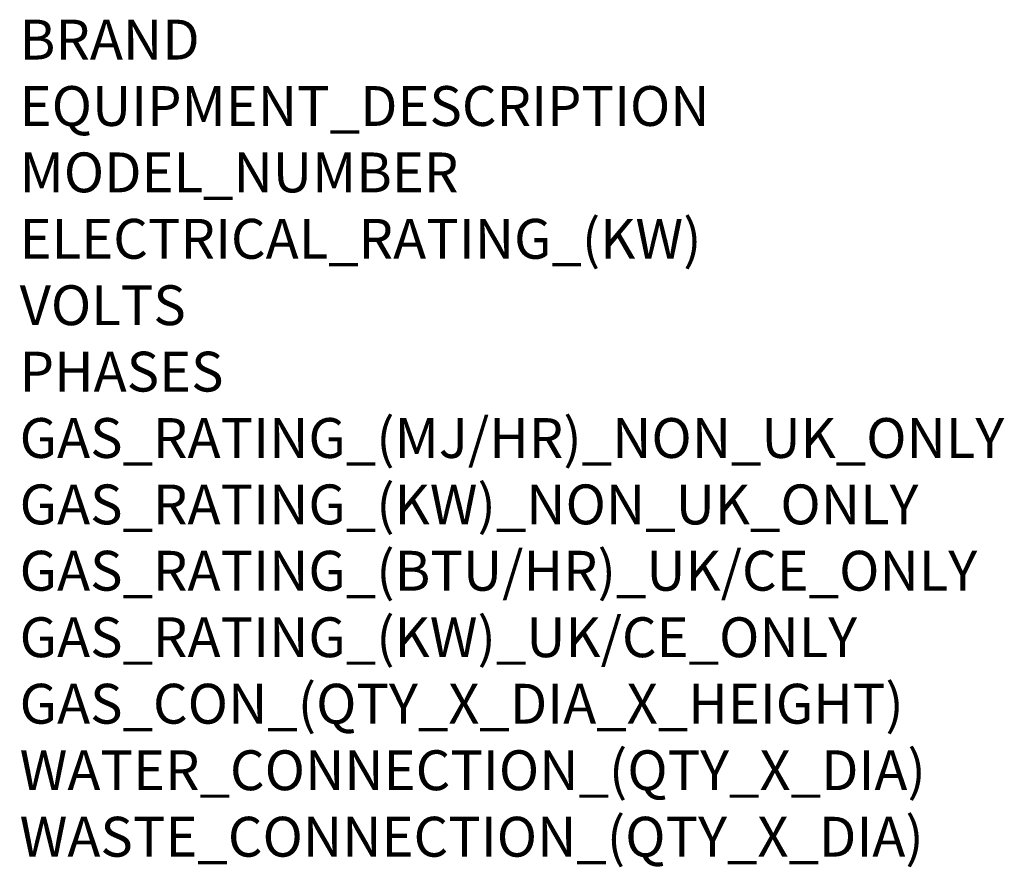
# Model space of a CAD drawing. Units: millimetres. Extents: x 0 to 1008, y -974 to 735.
# Drawn here: x 20 to 1008, y -974 to -123 of the extents above; entities that cross this region are included whole.
import ezdxf

# ---------------------------------------------------------------- set-up
doc = ezdxf.new("R2010")
doc.units = ezdxf.units.MM
doc.layers.add('Moffat_Notes', color=2, linetype='Continuous', plot=False)
doc.styles.get("Standard").update_dxf_attribs({"font": 'txt.shx'})

msp = doc.modelspace()

# ---------------------------------------------------------------- texts
at = {"layer": 'Moffat_Notes', "flags": 3}
for tag, p, s in [('BRAND', (20, -163.04), 'MERRYCHEF'), ('EQUIPMENT_DESCRIPTION', (20, -229.7), 'HIGH SPEED OVEN'), ('MODEL_NUMBER', (20, -296.37), 'CONNEX12_SP'), ('ELECTRICAL_RATING_(KW)', (20, -363.04), '3.68'), ('VOLTS', (20, -429.7), '240'), ('PHASES', (20, -496.37), '1P+N+E'), ('GAS_RATING_(MJ/HR)_NON_UK_ONLY', (20, -563.03), 'N/A'), ('GAS_RATING_(KW)_NON_UK_ONLY', (20, -629.7), 'N/A'), ('GAS_RATING_(BTU/HR)_UK/CE_ONLY', (20, -696.28), 'N/A'), ('GAS_RATING_(KW)_UK/CE_ONLY', (20, -763.04), 'N/A'), ('GAS_CON_(QTY_X_DIA_X_HEIGHT)', (20, -829.81), 'N/A'), ('WATER_CONNECTION_(QTY_X_DIA)', (20, -896.57), 'N/A'), ('WASTE_CONNECTION_(QTY_X_DIA)', (20, -963.33), 'N/A')]:
    msp.add_attdef(tag, p, s, height=40, dxfattribs=at)

doc.saveas('drawing.dxf')
